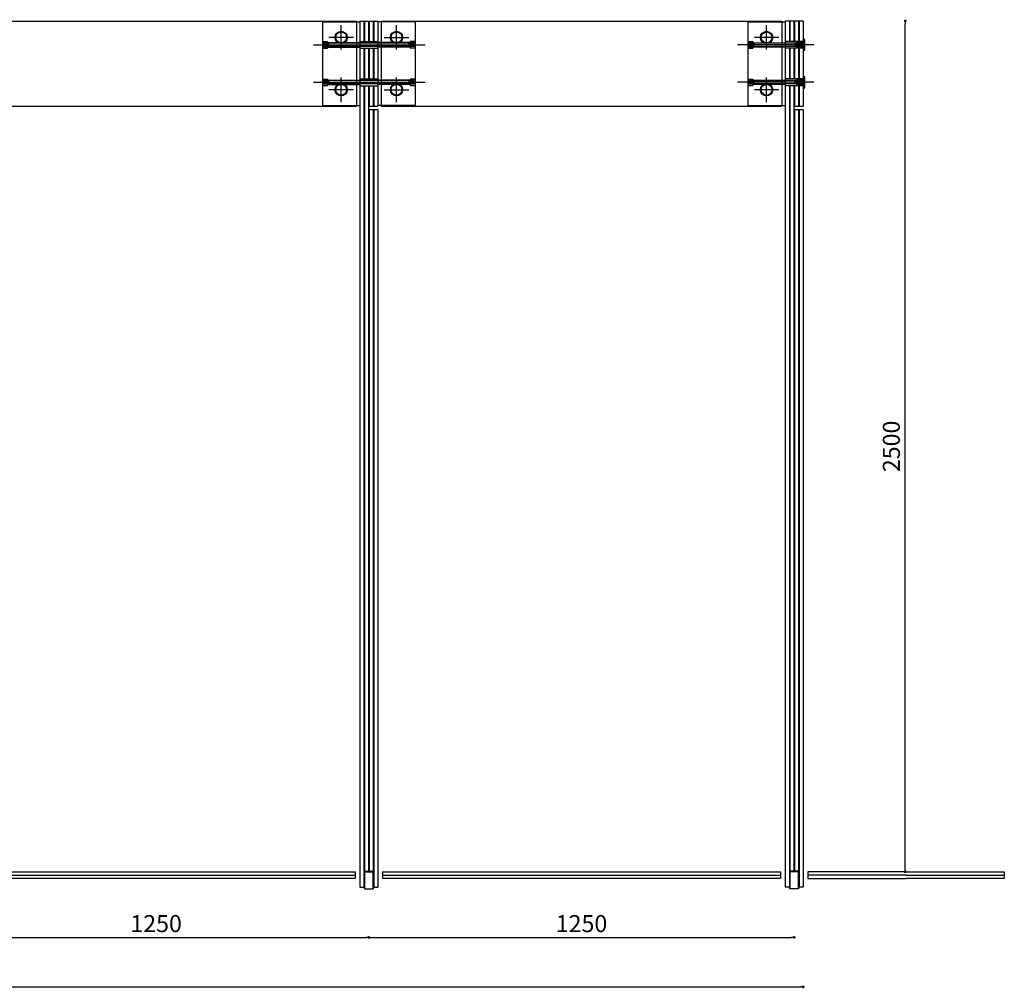
# Model space of a CAD drawing. Extents: x -60578 to 21393, y -1785859 to -1691525.
# Drawn here: x 14733 to 17626, y -1781758 to -1778911 of the extents above; entities that cross this region are included whole.
import ezdxf

# ---------------------------------------------------------------- set-up
doc = ezdxf.new("R2010")
doc.units = 0
doc.header["$MEASUREMENT"] = 0
doc.layers.add('glass furniture', color=251, linetype='Continuous')
doc.styles.add('ARIAL', font='CenturyGothic.ttf')
doc.dimstyles.new('YOOYOY', dxfattribs={"dimtxt": 50, "dimasz": 8, "dimexe": 0, "dimexo": 0, "dimgap": 8, "dimtad": 1, "dimdec": 0, "dimtxsty": 'ARIAL', "dimblk": 'DOT', "dimcen": 2.5, "dimse1": 1, "dimse2": 1, "dimclrd": 251, "dimclrt": 251, "dimadec": 0, "dimazin": 0, "dimtfac": 1, "dimtdec": 0, "dimtmove": 0, "dimatfit": 3, "dimldrblk": 'DOT', "dimfxl": 0, "dimarcsym": 0})

# ---------------------------------------------------------------- blocks, each defined once
blk = doc.blocks.new('_Dot')
at = {"color": 0, "linetype": 'ByBlock', "lineweight": -2}
blk.add_line((-0.5, 0), (-1, 0), dxfattribs=at)
at = {"color": 0, "linetype": 'ByBlock', "const_width": 0.5}
blk.add_lwpolyline([(-0.25, 0, 1), (0.25, 0, 1)], format="xyb", close=True, dxfattribs=at)
blk = doc.blocks.new('*D71')
at = {"layer": 'Defpoints', "color": 0, "transparency": 16777216}
for p in [(11983, -1781460.4), (17035.5, -1781460.4), (17035.5, -1781754)]:
    blk.add_point(p, dxfattribs=at)
at = {"layer": 'glass furniture', "color": 251, "lineweight": -2, "transparency": 16777216}
blk.add_line((11991, -1781754), (17027.5, -1781754), dxfattribs=at)
at = {"layer": 'glass furniture', "color": 251, "lineweight": -2, "transparency": 16777216, "xscale": 8, "yscale": 8, "zscale": 8, "rotation": 180}
blk.add_blockref('_Dot', (11983, -1781754), dxfattribs=at)
at = {"layer": 'glass furniture', "color": 251, "lineweight": -2, "transparency": 16777216, "xscale": 8, "yscale": 8, "zscale": 8}
blk.add_blockref('_Dot', (17035.5, -1781754), dxfattribs=at)
at = {"layer": 'glass furniture', "color": 251, "transparency": 16777216, "insert": (14509.2, -1781719.8), "char_height": 50, "attachment_point": 5, "style": 'ARIAL'}
blk.add_mtext('5053', dxfattribs=at)
blk = doc.blocks.new('*D74')
at = {"layer": 'Defpoints', "color": 0, "transparency": 16777216}
for p in [(14509.2, -1781465.5), (15759.2, -1781465.4), (15759.2, -1781608.6)]:
    blk.add_point(p, dxfattribs=at)
at = {"layer": 'glass furniture', "color": 251, "lineweight": -2, "transparency": 16777216}
blk.add_line((14517.2, -1781608.6), (15751.2, -1781608.6), dxfattribs=at)
at = {"layer": 'glass furniture', "color": 251, "lineweight": -2, "transparency": 16777216, "xscale": 8, "yscale": 8, "zscale": 8, "rotation": 180}
blk.add_blockref('_Dot', (14509.2, -1781608.6), dxfattribs=at)
at = {"layer": 'glass furniture', "color": 251, "lineweight": -2, "transparency": 16777216, "xscale": 8, "yscale": 8, "zscale": 8}
blk.add_blockref('_Dot', (15759.2, -1781608.6), dxfattribs=at)
at = {"layer": 'glass furniture', "color": 251, "transparency": 16777216, "insert": (15134.2, -1781574.4), "char_height": 50, "attachment_point": 5, "style": 'ARIAL'}
blk.add_mtext('1250', dxfattribs=at)
blk = doc.blocks.new('*D75')
at = {"layer": 'Defpoints', "color": 0, "transparency": 16777216}
for p in [(17035.5, -1778915.4), (17335.5, -1778915.4), (17035.5, -1781415.4)]:
    blk.add_point(p, dxfattribs=at)
at = {"layer": 'glass furniture', "color": 251, "lineweight": -2, "transparency": 16777216}
blk.add_line((17335.5, -1781407.4), (17335.5, -1778923.4), dxfattribs=at)
at = {"layer": 'glass furniture', "color": 251, "lineweight": -2, "transparency": 16777216, "xscale": 8, "yscale": 8, "zscale": 8}
for p, rotation in [((17335.5, -1778915.4), 90), ((17335.5, -1781415.4), 270)]:
    blk.add_blockref('_Dot', p, dxfattribs=dict(at, rotation=rotation))
at = {"layer": 'glass furniture', "color": 251, "transparency": 16777216, "insert": (17301.2, -1780165.4), "char_height": 50, "attachment_point": 5, "rotation": 90, "style": 'ARIAL'}
blk.add_mtext('2500', dxfattribs=at)
blk = doc.blocks.new('*D80')
at = {"layer": 'Defpoints', "color": 0, "transparency": 16777216}
for p in [(15759.2, -1781465.4), (17009.2, -1781465.4), (17009.2, -1781608.6)]:
    blk.add_point(p, dxfattribs=at)
at = {"layer": 'glass furniture', "color": 251, "lineweight": -2, "transparency": 16777216}
blk.add_line((15767.2, -1781608.6), (17001.2, -1781608.6), dxfattribs=at)
at = {"layer": 'glass furniture', "color": 251, "lineweight": -2, "transparency": 16777216, "xscale": 8, "yscale": 8, "zscale": 8, "rotation": 180}
blk.add_blockref('_Dot', (15759.2, -1781608.6), dxfattribs=at)
at = {"layer": 'glass furniture', "color": 251, "lineweight": -2, "transparency": 16777216, "xscale": 8, "yscale": 8, "zscale": 8}
blk.add_blockref('_Dot', (17009.2, -1781608.6), dxfattribs=at)
at = {"layer": 'glass furniture', "color": 251, "transparency": 16777216, "insert": (16384.2, -1781574.4), "char_height": 50, "attachment_point": 5, "style": 'ARIAL'}
blk.add_mtext('1250', dxfattribs=at)

msp = doc.modelspace()

# ---------------------------------------------------------------- linework, layer by layer
at = {"layer": 'glass furniture'}
for p, q in [((14545.5, -1778915.5), (15723, -1778915.5)), ((15723, -1778915.5), (15723, -1778915.5)), ((15795.5, -1778915.5), (16973, -1778915.5)), ((15723, -1779165.5), (15723, -1779165.5)), ((15795.5, -1779165.5), (16973, -1779165.5)), ((17010, -1779165.4), (17035.5, -1779165.4)), ((17008.5, -1779175.4), (17035.5, -1779175.4))]:
    msp.add_line(p, q, dxfattribs=at)
at = {"layer": 'glass furniture', "color": 251}
for p, q in [((15623, -1778917.4), (15623, -1779163.4)), ((15623, -1778917.4), (15733, -1778917.4)), ((15678, -1778999.4), (15678, -1778927.4)), ((15723, -1778915.5), (15723, -1779165.5)), ((15733, -1778915.4), (15758.5, -1778915.4)), ((15733, -1778915.4), (15733, -1781460.4)), ((15733, -1778917.4), (15733, -1779163.4)), ((15745, -1778915.4), (15745, -1778975.4)), ((15746.5, -1778915.4), (15746.5, -1778975.4)), ((15758.5, -1778915.4), (15758.5, -1778975.4)), ((15760, -1778915.4), (15785.5, -1778915.4)), ((15760, -1778915.4), (15760, -1778975.4)), ((15772, -1778915.4), (15772, -1778975.4)), ((15773.5, -1778915.4), (15773.5, -1778975.4)), ((15785.5, -1778915.4), (15785.5, -1779165.4)), ((15895.5, -1778917.4), (15785.5, -1778917.4)), ((15785.5, -1778917.4), (15785.5, -1779163.4)), ((15795.5, -1778915.5), (15795.5, -1779165.5)), ((15840.5, -1778999.4), (15840.5, -1778927.4)), ((15895.5, -1778917.4), (15895.5, -1779163.4)), ((16873, -1778917.4), (16873, -1779163.4)), ((16873, -1778917.4), (16983, -1778917.4)), ((16928, -1778999.4), (16928, -1778927.4)), ((16973, -1778915.5), (16973, -1779165.5)), ((17008.5, -1778915.4), (16983, -1778915.4)), ((16983, -1778915.4), (16983, -1779175.4)), ((16983, -1778917.4), (16983, -1779175.4)), ((16995, -1778915.4), (16995, -1778975.4)), ((16996.5, -1778915.4), (16996.5, -1778975.4)), ((17008.5, -1778915.4), (17008.5, -1778975.4)), ((17035.5, -1778915.4), (17010, -1778915.4)), ((17010, -1778915.4), (17010, -1778975.4)), ((17022, -1778915.4), (17022, -1778975.4)), ((17023.5, -1778915.4), (17023.5, -1778975.4)), ((17035.5, -1778915.4), (17035.5, -1779165.4)), ((15714, -1778963.4), (15642, -1778963.4)), ((15804.5, -1778963.4), (15876.5, -1778963.4)), ((16964, -1778963.4), (16892, -1778963.4)), ((15733, -1778975.4), (15785.5, -1778975.4)), ((15733, -1778995.4), (15785.5, -1778995.4)), ((15745, -1778995.4), (15745, -1779085.4)), ((15746.5, -1778995.4), (15746.5, -1779085.4)), ((15758.5, -1778995.4), (15758.5, -1779085.4)), ((15760, -1778995.4), (15760, -1779085.4)), ((15772, -1778995.4), (15772, -1779085.4)), ((15773.5, -1778995.4), (15773.5, -1779085.4)), ((17035.5, -1778975.4), (16983, -1778975.4)), ((17035.5, -1778995.4), (16983, -1778995.4)), ((16995, -1778995.4), (16995, -1779085.4)), ((16996.5, -1778995.4), (16996.5, -1779085.4)), ((17008.5, -1778995.4), (17008.5, -1779085.4)), ((17010, -1778995.4), (17010, -1779085.4)), ((17022, -1778995.4), (17022, -1779085.4)), ((17023.5, -1778995.4), (17023.5, -1779085.4)), ((15678, -1779153.4), (15678, -1779081.4)), ((15733, -1779085.4), (15785.5, -1779085.4)), ((15840.5, -1779153.4), (15840.5, -1779081.4)), ((16928, -1779153.4), (16928, -1779081.4)), ((17035.5, -1779085.4), (16983, -1779085.4)), ((15733, -1779105.4), (15785.5, -1779105.4)), ((15745, -1779105.4), (15745, -1781460.4)), ((15746.5, -1779105.4), (15746.5, -1781465.4)), ((15758.5, -1779105.4), (15758.5, -1781413.9)), ((15760, -1779105.4), (15760, -1779165.4)), ((15772, -1779105.4), (15772, -1779165.4)), ((15773.5, -1779105.4), (15773.5, -1779165.4)), ((17035.5, -1779105.4), (16983, -1779105.4)), ((16995, -1779105.4), (16995, -1779175.4)), ((16996.5, -1779105.4), (16996.5, -1779175.4)), ((17008.5, -1779105.4), (17008.5, -1779175.4)), ((17010, -1779105.4), (17010, -1779165.4)), ((17022, -1779105.4), (17022, -1779165.4)), ((17023.5, -1779105.4), (17023.5, -1779165.4)), ((15714, -1779117.4), (15642, -1779117.4)), ((15804.5, -1779117.4), (15876.5, -1779117.4)), ((16964, -1779117.4), (16892, -1779117.4)), ((14545.5, -1779165.5), (15723, -1779165.5)), ((15623, -1779163.4), (15733, -1779163.4)), ((15758.5, -1779165.4), (15785.5, -1779165.4)), ((15895.5, -1779163.4), (15785.5, -1779163.4)), ((16873, -1779163.4), (16983, -1779163.4)), ((17010, -1779165.4), (17008.5, -1779165.4)), ((15758.5, -1779175.4), (15785.5, -1779175.4)), ((15760, -1779175.4), (15760, -1781413.9)), ((15772, -1779175.4), (15772, -1781465.4)), ((15773.5, -1779175.4), (15773.5, -1781460.4)), ((15785.5, -1779175.4), (15785.5, -1781460.4)), ((16983, -1779175.4), (16983, -1781460.4)), ((16995, -1779175.4), (16995, -1781460.4)), ((16996.5, -1779175.4), (16996.5, -1781465.4)), ((17008.5, -1779175.4), (17008.5, -1781413.9)), ((17010, -1779175.4), (17010, -1781413.9)), ((17022, -1779175.4), (17022, -1781465.4)), ((17023.5, -1779175.4), (17023.5, -1781460.4)), ((17035.5, -1779175.4), (17035.5, -1781460.4)), ((15746.5, -1781413.9), (15772, -1781413.9)), ((17022, -1781413.9), (16996.5, -1781413.9)), ((15733, -1781460.4), (15746.5, -1781460.4)), ((15772, -1781460.4), (15785.5, -1781460.4)), ((16996.5, -1781460.4), (16983, -1781460.4)), ((17035.5, -1781460.4), (17022, -1781460.4))]:
    msp.add_line(p, q, dxfattribs=at)
at = {"layer": 'glass furniture', "color": 1}
for p, q in [((17036.5, -1778969.4), (17036.5, -1779001.4)), ((17040.5, -1778969.4), (17036.5, -1778969.4)), ((17040.5, -1779001.4), (17040.5, -1778969.4)), ((15596.6, -1778985.4), (15924.8, -1778985.4)), ((15623, -1778976.4), (15638, -1778976.4)), ((15623, -1778976.4), (15623, -1778994.4)), ((15638, -1778994.4), (15623, -1778994.4)), ((15892.5, -1778980.4), (15626, -1778980.4)), ((15626, -1778980.4), (15626, -1778990.4)), ((15892.5, -1778990.4), (15626, -1778990.4)), ((15629, -1778990.4), (15630, -1778980.4)), ((15629, -1778980.4), (15629, -1778990.4)), ((15630, -1778990.4), (15631, -1778980.4)), ((15631, -1778990.4), (15632, -1778980.4)), ((15632, -1778990.4), (15633, -1778980.4)), ((15633, -1778990.4), (15634, -1778980.4)), ((15634, -1778990.4), (15635, -1778980.4)), ((15635, -1778990.4), (15636, -1778980.4)), ((15636, -1778990.4), (15637, -1778980.4)), ((15637, -1778990.4), (15638, -1778980.4)), ((15638, -1778976.4), (15638, -1778994.4)), ((15638, -1778990.4), (15639, -1778980.4)), ((15639, -1778990.4), (15640, -1778980.4)), ((15640, -1778990.4), (15641, -1778980.4)), ((15641, -1778980.4), (15641, -1778990.4)), ((15878.5, -1778990.4), (15877.5, -1778980.4)), ((15877.5, -1778980.4), (15877.5, -1778990.4)), ((15879.5, -1778990.4), (15878.5, -1778980.4)), ((15880.5, -1778990.4), (15879.5, -1778980.4)), ((15895.5, -1778976.4), (15880.5, -1778976.4)), ((15880.5, -1778976.4), (15880.5, -1778994.4)), ((15881.5, -1778990.4), (15880.5, -1778980.4)), ((15880.5, -1778994.4), (15895.5, -1778994.4)), ((15882.5, -1778990.4), (15881.5, -1778980.4)), ((15883.5, -1778990.4), (15882.5, -1778980.4)), ((15884.5, -1778990.4), (15883.5, -1778980.4)), ((15885.5, -1778990.4), (15884.5, -1778980.4)), ((15886.5, -1778990.4), (15885.5, -1778980.4)), ((15887.5, -1778990.4), (15886.5, -1778980.4)), ((15888.5, -1778990.4), (15887.5, -1778980.4)), ((15889.5, -1778990.4), (15888.5, -1778980.4)), ((15889.5, -1778980.4), (15889.5, -1778990.4)), ((15892.5, -1778980.4), (15892.5, -1778990.4)), ((15895.5, -1778976.4), (15895.5, -1778994.4)), ((17066.9, -1778985.4), (16842.8, -1778985.4)), ((16873, -1778976.4), (16888, -1778976.4)), ((16873, -1778976.4), (16873, -1778994.4)), ((16888, -1778994.4), (16873, -1778994.4)), ((17036.5, -1778980.4), (16876, -1778980.4)), ((16876, -1778990.4), (16877, -1778980.4)), ((16876, -1778980.4), (16876, -1778990.4)), ((17036.5, -1778990.4), (16876, -1778990.4)), ((16877, -1778990.4), (16878, -1778980.4)), ((16878, -1778990.4), (16879, -1778980.4)), ((16879, -1778990.4), (16880, -1778980.4)), ((16880, -1778990.4), (16881, -1778980.4)), ((16881, -1778990.4), (16882, -1778980.4)), ((16882, -1778990.4), (16883, -1778980.4)), ((16883, -1778990.4), (16884, -1778980.4)), ((16884, -1778990.4), (16885, -1778980.4)), ((16885, -1778990.4), (16886, -1778980.4)), ((16886, -1778990.4), (16887, -1778980.4)), ((16887, -1778990.4), (16888, -1778980.4)), ((16888, -1778976.4), (16888, -1778994.4)), ((16888, -1778990.4), (16889, -1778980.4)), ((16889, -1778990.4), (16890, -1778980.4)), ((16890, -1778990.4), (16891, -1778980.4)), ((16891, -1778980.4), (16891, -1778990.4)), ((17011.5, -1778990.4), (17010.5, -1778980.4)), ((17010.5, -1778980.4), (17010.5, -1778990.4)), ((17012.5, -1778990.4), (17011.5, -1778980.4)), ((17013.5, -1778990.4), (17012.5, -1778980.4)), ((17014.5, -1778990.4), (17013.5, -1778980.4)), ((17015.5, -1778990.4), (17014.5, -1778980.4)), ((17036.5, -1778978.4), (17015.5, -1778978.4)), ((17015.5, -1778978.4), (17015.5, -1778992.4)), ((17016.5, -1778990.4), (17015.5, -1778980.4)), ((17036.5, -1778992.4), (17015.5, -1778992.4)), ((17017.5, -1778990.4), (17016.5, -1778980.4)), ((17018.5, -1778990.4), (17017.5, -1778980.4)), ((17019.5, -1778990.4), (17018.5, -1778980.4)), ((17020.5, -1778990.4), (17019.5, -1778980.4)), ((17021.5, -1778990.4), (17020.5, -1778980.4)), ((17022.5, -1778990.4), (17021.5, -1778980.4)), ((17023.5, -1778990.4), (17022.5, -1778980.4)), ((17024.5, -1778990.4), (17023.5, -1778980.4)), ((17025.5, -1778990.4), (17024.5, -1778980.4)), ((17026.5, -1778990.4), (17025.5, -1778980.4)), ((17027.5, -1778990.4), (17026.5, -1778980.4)), ((17028.5, -1778990.4), (17027.5, -1778980.4)), ((17029.5, -1778990.4), (17028.5, -1778980.4)), ((17030.5, -1778990.4), (17029.5, -1778980.4)), ((17030.5, -1778980.4), (17030.5, -1778990.4)), ((17036.5, -1779001.4), (17040.5, -1779001.4)), ((15623, -1779086.4), (15638, -1779086.4)), ((15623, -1779086.4), (15623, -1779104.4)), ((15638, -1779086.4), (15638, -1779104.4)), ((15895.5, -1779086.4), (15880.5, -1779086.4)), ((15880.5, -1779086.4), (15880.5, -1779104.4)), ((15895.5, -1779086.4), (15895.5, -1779104.4)), ((16873, -1779086.4), (16888, -1779086.4)), ((16873, -1779086.4), (16873, -1779104.4)), ((16888, -1779086.4), (16888, -1779104.4)), ((17036.5, -1779079.4), (17036.5, -1779111.4)), ((17040.5, -1779079.4), (17036.5, -1779079.4)), ((17040.5, -1779111.4), (17040.5, -1779079.4)), ((15596.6, -1779095.4), (15924.8, -1779095.4)), ((15638, -1779104.4), (15623, -1779104.4)), ((15892.5, -1779090.4), (15626, -1779090.4)), ((15626, -1779100.4), (15627, -1779090.4)), ((15626, -1779090.4), (15626, -1779100.4)), ((15892.5, -1779100.4), (15626, -1779100.4)), ((15627, -1779100.4), (15628, -1779090.4)), ((15628, -1779100.4), (15629, -1779090.4)), ((15629, -1779100.4), (15630, -1779090.4)), ((15630, -1779100.4), (15631, -1779090.4)), ((15631, -1779100.4), (15632, -1779090.4)), ((15632, -1779100.4), (15633, -1779090.4)), ((15633, -1779100.4), (15634, -1779090.4)), ((15634, -1779100.4), (15635, -1779090.4)), ((15635, -1779100.4), (15636, -1779090.4)), ((15636, -1779100.4), (15637, -1779090.4)), ((15637, -1779100.4), (15638, -1779090.4)), ((15638, -1779100.4), (15639, -1779090.4)), ((15639, -1779100.4), (15640, -1779090.4)), ((15640, -1779100.4), (15641, -1779090.4)), ((15641, -1779090.4), (15641, -1779100.4)), ((15878.5, -1779100.4), (15877.5, -1779090.4)), ((15877.5, -1779090.4), (15877.5, -1779100.4)), ((15879.5, -1779100.4), (15878.5, -1779090.4)), ((15880.5, -1779100.4), (15879.5, -1779090.4)), ((15881.5, -1779100.4), (15880.5, -1779090.4)), ((15880.5, -1779104.4), (15895.5, -1779104.4)), ((15882.5, -1779100.4), (15881.5, -1779090.4)), ((15883.5, -1779100.4), (15882.5, -1779090.4)), ((15884.5, -1779100.4), (15883.5, -1779090.4)), ((15885.5, -1779100.4), (15884.5, -1779090.4)), ((15886.5, -1779100.4), (15885.5, -1779090.4)), ((15887.5, -1779100.4), (15886.5, -1779090.4)), ((15888.5, -1779100.4), (15887.5, -1779090.4)), ((15889.5, -1779100.4), (15888.5, -1779090.4)), ((15890.5, -1779100.4), (15889.5, -1779090.4)), ((15891.5, -1779100.4), (15890.5, -1779090.4)), ((15892.5, -1779100.4), (15891.5, -1779090.4)), ((15892.5, -1779090.4), (15892.5, -1779100.4)), ((17066.9, -1779095.4), (16842.8, -1779095.4)), ((16888, -1779104.4), (16873, -1779104.4)), ((17036.5, -1779090.4), (16876, -1779090.4)), ((16876, -1779100.4), (16877, -1779090.4)), ((16876, -1779090.4), (16876, -1779100.4)), ((17036.5, -1779100.4), (16876, -1779100.4)), ((16877, -1779100.4), (16878, -1779090.4)), ((16878, -1779100.4), (16879, -1779090.4)), ((16879, -1779100.4), (16880, -1779090.4)), ((16880, -1779100.4), (16881, -1779090.4)), ((16881, -1779100.4), (16882, -1779090.4)), ((16882, -1779100.4), (16883, -1779090.4)), ((16883, -1779100.4), (16884, -1779090.4)), ((16884, -1779100.4), (16885, -1779090.4)), ((16885, -1779100.4), (16886, -1779090.4)), ((16886, -1779100.4), (16887, -1779090.4)), ((16887, -1779100.4), (16888, -1779090.4)), ((16888, -1779100.4), (16889, -1779090.4)), ((16889, -1779100.4), (16890, -1779090.4)), ((16890, -1779100.4), (16891, -1779090.4)), ((16891, -1779090.4), (16891, -1779100.4)), ((17011.5, -1779100.4), (17010.5, -1779090.4)), ((17010.5, -1779090.4), (17010.5, -1779100.4)), ((17012.5, -1779100.4), (17011.5, -1779090.4)), ((17013.5, -1779100.4), (17012.5, -1779090.4)), ((17014.5, -1779100.4), (17013.5, -1779090.4)), ((17015.5, -1779100.4), (17014.5, -1779090.4)), ((17036.5, -1779088.4), (17015.5, -1779088.4)), ((17015.5, -1779088.4), (17015.5, -1779102.4)), ((17016.5, -1779100.4), (17015.5, -1779090.4)), ((17036.5, -1779102.4), (17015.5, -1779102.4)), ((17017.5, -1779100.4), (17016.5, -1779090.4)), ((17018.5, -1779100.4), (17017.5, -1779090.4)), ((17019.5, -1779100.4), (17018.5, -1779090.4)), ((17020.5, -1779100.4), (17019.5, -1779090.4)), ((17021.5, -1779100.4), (17020.5, -1779090.4)), ((17022.5, -1779100.4), (17021.5, -1779090.4)), ((17023.5, -1779100.4), (17022.5, -1779090.4)), ((17024.5, -1779100.4), (17023.5, -1779090.4)), ((17025.5, -1779100.4), (17024.5, -1779090.4)), ((17026.5, -1779100.4), (17025.5, -1779090.4)), ((17027.5, -1779100.4), (17026.5, -1779090.4)), ((17028.5, -1779100.4), (17027.5, -1779090.4)), ((17029.5, -1779100.4), (17028.5, -1779090.4)), ((17030.5, -1779100.4), (17029.5, -1779090.4)), ((17030.5, -1779090.4), (17030.5, -1779100.4)), ((17036.5, -1779111.4), (17040.5, -1779111.4))]:
    msp.add_line(p, q, dxfattribs=at)
at = {"layer": 'glass furniture', "color": 98}
for p, q in [((15623, -1778975.9), (15638, -1778975.9)), ((15623, -1778994.9), (15638, -1778994.9)), ((15638, -1778975.9), (15638, -1778994.9)), ((15638, -1778978.9), (15733, -1778978.9)), ((15638, -1778991.9), (15733, -1778991.9)), ((15880.5, -1778978.9), (15785.5, -1778978.9)), ((15880.5, -1778991.9), (15785.5, -1778991.9)), ((15880.5, -1778975.9), (15880.5, -1778994.9)), ((15895.5, -1778975.9), (15880.5, -1778975.9)), ((15895.5, -1778994.9), (15880.5, -1778994.9)), ((16873, -1778975.9), (16888, -1778975.9)), ((16873, -1778994.9), (16888, -1778994.9)), ((16888, -1778975.9), (16888, -1778994.9)), ((16888, -1778979.9), (16983, -1778979.9)), ((16888, -1778990.9), (16983, -1778990.9)), ((15623, -1779085.9), (15638, -1779085.9)), ((15638, -1779085.9), (15638, -1779104.9)), ((15880.5, -1779085.9), (15880.5, -1779104.9)), ((15895.5, -1779085.9), (15880.5, -1779085.9)), ((16873, -1779085.9), (16888, -1779085.9)), ((16888, -1779085.9), (16888, -1779104.9)), ((15623, -1779104.9), (15638, -1779104.9)), ((15638, -1779088.9), (15733, -1779088.9)), ((15638, -1779101.9), (15733, -1779101.9)), ((15880.5, -1779088.9), (15785.5, -1779088.9)), ((15880.5, -1779101.9), (15785.5, -1779101.9)), ((15895.5, -1779104.9), (15880.5, -1779104.9)), ((16873, -1779104.9), (16888, -1779104.9)), ((16888, -1779089.9), (16983, -1779089.9)), ((16888, -1779100.9), (16983, -1779100.9)), ((15746.5, -1781415.4), (15772, -1781415.4)), ((15746.5, -1781465.4), (15746.5, -1781415.4)), ((15772, -1781465.4), (15772, -1781415.4)), ((17022, -1781415.4), (16996.5, -1781415.4)), ((16996.5, -1781465.4), (16996.5, -1781415.4)), ((17022, -1781465.4), (17022, -1781415.4)), ((15746.5, -1781465.4), (15772, -1781465.4)), ((17022, -1781465.4), (16996.5, -1781465.4))]:
    msp.add_line(p, q, dxfattribs=at)
at = {"layer": 'glass furniture', "color": 4}
for p, q in [((14549.5, -1781415.4), (15719, -1781415.4)), ((14549.5, -1781425.4), (15719, -1781425.4)), ((15719, -1781415.4), (15719, -1781425.4)), ((15799.5, -1781415.4), (15799.5, -1781425.4)), ((15799.5, -1781415.4), (16969, -1781415.4)), ((15799.5, -1781425.4), (16969, -1781425.4)), ((16969, -1781415.4), (16969, -1781425.4)), ((17337.5, -1781415.4), (17049.5, -1781415.4)), ((17049.5, -1781415.4), (17049.5, -1781425.4)), ((17337.5, -1781425.4), (17049.5, -1781425.4)), ((17337.5, -1781415.4), (17626.5, -1781415.4)), ((17337.5, -1781425.4), (17626.5, -1781425.4)), ((17626.5, -1781415.4), (17626.5, -1781425.4))]:
    msp.add_line(p, q, dxfattribs=at)
at = {"layer": 'glass furniture', "color": 5}
for p, q in [((15719, -1781425.4), (15719, -1781435.4)), ((15799.5, -1781425.4), (15799.5, -1781435.4)), ((16969, -1781425.4), (16969, -1781435.4)), ((17049.5, -1781425.4), (17049.5, -1781435.4)), ((17626.5, -1781425.4), (17626.5, -1781435.4)), ((15719, -1781435.3), (14549.5, -1781435.5)), ((16969, -1781435.4), (15799.5, -1781435.4)), ((17049.5, -1781435.4), (17337.5, -1781435.4)), ((17626.5, -1781435.4), (17337.5, -1781435.4))]:
    msp.add_line(p, q, dxfattribs=at)
at = {"layer": 'glass furniture', "color": 251}
for centre, radius in [((15678, -1778963.4), 18), ((15678, -1778963.4), 16), ((15840.5, -1778963.4), 18), ((15840.5, -1778963.4), 16), ((16928, -1778963.4), 18), ((16928, -1778963.4), 16), ((15678, -1779117.4), 18), ((15678, -1779117.4), 16), ((15840.5, -1779117.4), 18), ((15840.5, -1779117.4), 16), ((16928, -1779117.4), 18), ((16928, -1779117.4), 16)]:
    msp.add_circle(centre, radius, dxfattribs=at)

# ---------------------------------------------------------------- dimensions: what is measured, and where the dimension line sits
at = {"layer": 'glass furniture'}
dim = msp.add_linear_dim(base=(17335.5, -1778915.4), p1=(17035.5, -1781415.4), p2=(17035.5, -1778915.4), angle=90, dimstyle='YOOYOY', override={"dimfxl": 0.1875}, dxfattribs=at)
dim.commit()
dim.dimension.update_dxf_attribs({"geometry": '*D75', "text_midpoint": (17301.2, -1780165.4)})
for base, p1, p2, override, picture, middle in [((17035.4985205, -1781754.0293565), (11982.9985205, -1781460.4316377), (17035.4985205, -1781460.4316377), {"dimfxl": 0.1875}, '*D71', (14509.2485205, -1781719.7717087)), ((15759.2, -1781608.6), (14509.2, -1781465.5), (15759.2, -1781465.4), {"dimtmove": 1, "dimfxl": 0.1875}, '*D74', (15134.2, -1781574.4)), ((17009.2, -1781608.6), (15759.2, -1781465.4), (17009.2, -1781465.4), {"dimfxl": 0.1875}, '*D80', (16384.2, -1781574.4))]:
    dim = msp.add_linear_dim(base=base, p1=p1, p2=p2, dimstyle='YOOYOY', override=override, dxfattribs=at)
    dim.commit()
    dim.dimension.update_dxf_attribs({"geometry": picture, "text_midpoint": middle})

doc.saveas('drawing.dxf')
